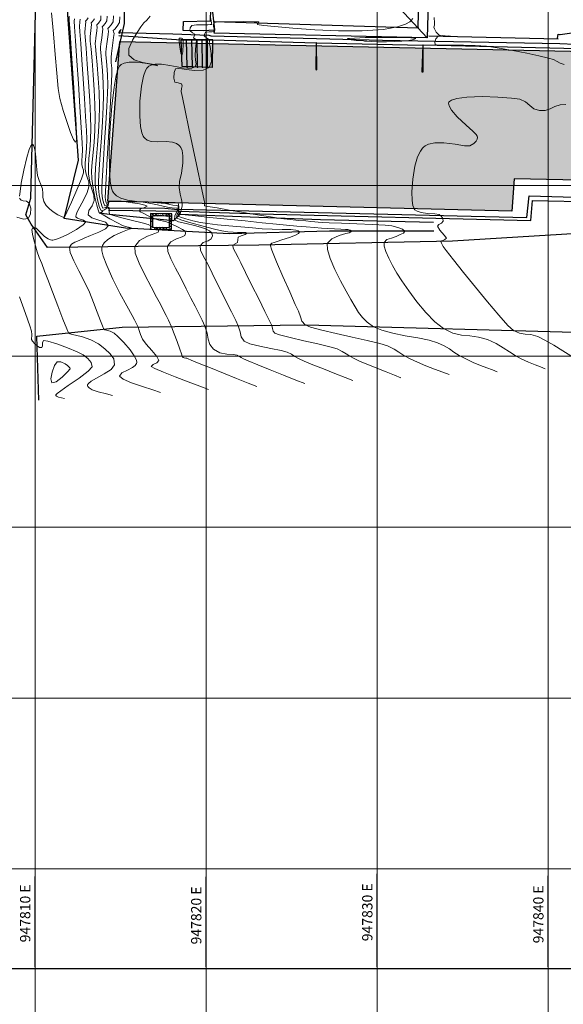
# Model space of a CAD drawing. Units: millimetres. Extents: x 932840 to 962237, y 575938 to 605335.
# Drawn here: x 947809 to 947841, y 590552 to 590610 of the extents above; entities that cross this region are included whole.
import ezdxf

# ---------------------------------------------------------------- set-up
doc = ezdxf.new("R2010")
doc.units = ezdxf.units.MM
doc.header["$LTSCALE"] = 15
doc.layers.add('JGSZ.ATELIER-ACHURADO EDIFICIOS EXITENTES', color=7, linetype='Continuous', true_color=0xa1a1a1)
doc.layers.add('JGSZ.ATELIER-PAPER1', color=30, linetype='Continuous', plot=False)
doc.layers.add('JGSZ.ATELIER-PISOS', color=251, linetype='Continuous')
doc.styles.get("Standard").update_dxf_attribs({"font": 'arial.ttf'})

# ---------------------------------------------------------------- blocks, each defined once
blk = doc.blocks.new('A$C25C231AA')
at = {"layer": 'JGSZ.ATELIER-ACHURADO EDIFICIOS EXITENTES'}
h = blk.add_hatch(color=256, dxfattribs=at)
h.dxf.hatch_style = 1
h.paths.add_polyline_path([(947814.246, 590599.081), (947814.948, 590608.422), (947869.468, 590607.255), (947869.262, 590599.733), (947838.011, 590600.38), (947837.881, 590598.496)])
at = {"layer": 'JGSZ.ATELIER-PISOS'}
h = blk.add_hatch(dxfattribs=at)
h.set_pattern_fill('ACAD_ISO06W100', color=256, scale=0.023479, angle=-39.68799)
h.set_pattern_definition([(320.312007416, (-1737715.36094, 956183.78059), (0.0749688139237, 0.090338887944), [0.563492968403, -0.07043662105, 0.011739436842, -0.07043662105, 0.011739436842, -0.152612678943]), (320.312007416, (-1737715.36094, 956183.78059), (0.0749688139237, 0.090338887944), [-0.798281705238, 0.011739436842, -0.07043662105])])
h.paths.add_polyline_path([(947816.74, 590597.434), (947817.976, 590597.414), (947817.987, 590598.337), (947817.412, 590598.335), (947816.754, 590598.352)])
h.paths.add_polyline_path([(947816.865, 590597.555), (947817.855, 590597.539), (947817.863, 590598.187), (947817.407, 590598.212), (947816.875, 590598.226)], flags=16)
at = {"elevation": 2409.452}
blk.add_lwpolyline([(947814.246, 590599.081), (947814.948, 590608.422), (947869.468, 590607.255), (947869.262, 590599.733), (947838.011, 590600.38), (947837.881, 590598.496)], close=True, dxfattribs=at)
at = {"layer": 'JGSZ.ATELIER-PISOS'}
for p, q in [((947832.392, 590609.213, 2408.298), (947833.853, 590664.184, 2408.313)), ((947820.506, 590609.103, 2408.296), (947820.295, 590611.06, 2409.247)), ((947830.783, 590610.959, 2409.109), (947832.928, 590608.631, 2408.027)), ((947820.453, 590609.592, 2408.534), (947832.392, 590609.213, 2408.298)), ((947818.605, 590606.956, 2409.452), (947818.547, 590608.517, 2409.573)), ((947820.392, 590608.506, 2408.374), (947818.547, 590608.517, 2409.573)), ((947818.9, 590606.945, 2409.274), (947818.855, 590608.515, 2409.373)), ((947819.196, 590606.934, 2409.096), (947819.162, 590608.513, 2409.173)), ((947819.492, 590606.922, 2408.918), (947819.47, 590608.512, 2408.974)), ((947819.787, 590606.911, 2408.74), (947819.777, 590608.51, 2408.774)), ((947820.083, 590606.9, 2408.562), (947820.084, 590608.508, 2408.574)), ((947820.378, 590606.889, 2408.384), (947820.392, 590608.506, 2408.374)), ((947826.433, 590608.337, 2408.358), (947826.417, 590606.771, 2408.399)), ((947826.454, 590608.338, 2408.194), (947826.433, 590608.337, 2408.358)), ((947826.481, 590606.763, 2408.222), (947826.454, 590608.338, 2408.194)), ((947832.664, 590608.21, 2408.188), (947832.62, 590606.638, 2408.209)), ((947832.685, 590608.23, 2408.023), (947832.664, 590608.21, 2408.188)), ((947832.694, 590606.644, 2408.054), (947832.685, 590608.23, 2408.023)), ((947820.378, 590606.889, 2408.384), (947818.605, 590606.956, 2409.452)), ((947826.417, 590606.771, 2408.399), (947826.481, 590606.763, 2408.222)), ((947826.417, 590606.771, 2408.399), (947826.481, 590606.763, 2408.222)), ((947832.62, 590606.638, 2408.209), (947832.694, 590606.644, 2408.054)), ((947810, 590554.284), (947810, 590559.555)), ((947820, 590554.284), (947820, 590559.533)), ((947830, 590554.284), (947830, 590559.718)), ((947840, 590554.284), (947840, 590559.598))]:
    blk.add_line(p, q, dxfattribs=at)
at = {"layer": 'JGSZ.ATELIER-PISOS', "lineweight": 5}
for p, q in [((947693.483, 590600), (948094.408, 590600)), ((947693.483, 590600), (948094.408, 590600)), ((947693.483, 590590), (948094.408, 590590)), ((947693.483, 590590), (948094.408, 590590)), ((947693.483, 590590), (948094.408, 590590)), ((947693.483, 590580), (948094.408, 590580)), ((947693.483, 590580), (948094.408, 590580)), ((947693.483, 590580), (948094.408, 590580)), ((947693.483, 590570), (948094.408, 590570)), ((947693.483, 590560), (948094.408, 590560))]:
    blk.add_line(p, q, dxfattribs=at)
for points in [[(947810, 590396.363), (947810, 590877.219)], [(947810, 590396.363), (947810, 590877.219)], [(947820, 590396.363), (947820, 590877.219)], [(947820, 590396.363), (947820, 590877.219)], [(947830, 590396.363), (947830, 590877.219)], [(947840, 590396.363), (947840, 590877.219)]]:
    blk.add_lwpolyline(points, dxfattribs=at)
at = {"layer": 'JGSZ.ATELIER-PISOS'}
blk.add_lwpolyline([(947760.844, 590719.166), (947979.98, 590719.166), (947979.98, 590554.166), (947760.844, 590554.166)], close=True, dxfattribs=at)
at = {"layer": 'JGSZ.ATELIER-PISOS', "linetype": 'Continuous', "lineweight": 9}
for points, elevation in [([(947811.985, 590609.908), (947812.003, 590609.649), (947812.049, 590608.964), (947812.114, 590607.989), (947812.19, 590606.859), (947812.265, 590605.71), (947812.332, 590604.675), (947812.379, 590603.891), (947812.399, 590603.492), (947812.422, 590603.056), (947812.433, 590602.691), (947812.366, 590602.527), (947812.25, 590602.674), (947812.076, 590603.084), (947811.868, 590603.678), (947811.652, 590604.372), (947811.453, 590605.088), (947811.358, 590605.666), (947811.269, 590606.557), (947811.177, 590607.661), (947811.075, 590608.874), (947810.954, 590610.096)], 2414), ([(947812.301, 590609.745), (947812.293, 590609.606), (947812.314, 590609.277), (947812.368, 590608.451), (947812.446, 590607.289), (947812.534, 590605.952), (947812.623, 590604.6), (947812.701, 590603.395), (947812.756, 590602.497), (947812.777, 590602.068), (947812.762, 590601.729), (947812.735, 590601.452), (947812.73, 590601.217), (947812.771, 590601.039), (947812.824, 590600.898), (947812.84, 590600.725), (947812.718, 590600.381), (947812.445, 590599.742), (947812.123, 590599.022), (947811.854, 590598.433), (947811.74, 590598.186), (947811.705, 590598.114), (947811.591, 590598.156), (947811.337, 590598.275), (947811.06, 590598.449), (947810.836, 590598.633), (947810.658, 590598.824), (947810.516, 590599.065), (947810.452, 590599.308), (947810.453, 590599.524), (947810.425, 590599.788), (947810.339, 590600.053), (947810.24, 590600.287), (947810.14, 590600.586), (947810.097, 590600.913), (947810.065, 590601.379), (947810.025, 590601.864), (947809.972, 590602.183), (947809.913, 590602.341), (947809.863, 590602.394), (947809.833, 590602.402), (947809.807, 590602.393), (947809.749, 590602.32), (947809.651, 590602.093), (947809.511, 590601.625), (947809.339, 590600.89), (947809.196, 590600.138), (947809.121, 590599.632), (947809.097, 590599.362)], 2413.5), ([(947809.099, 590599.254), (947809.106, 590599.225), (947809.128, 590599.19), (947809.189, 590599.141), (947809.31, 590599.101), (947809.49, 590599.067), (947809.664, 590598.95), (947809.743, 590598.668), (947809.731, 590598.319), (947809.592, 590598.054), (947809.326, 590598.029), (947808.929, 590598.132)], 2413.5), ([(947809.083, 590593.486), (947809.434, 590592.512), (947809.693, 590591.789), (947809.8, 590591.474), (947809.817, 590591.276), (947809.813, 590591.152), (947809.794, 590591.07), (947809.782, 590590.991), (947809.851, 590590.893), (947809.988, 590590.731), (947810.114, 590590.61), (947810.263, 590590.519), (947810.393, 590590.506), (947810.426, 590590.617), (947810.435, 590590.796), (947810.496, 590590.923), (947810.75, 590590.881), (947811.271, 590590.719), (947811.895, 590590.495), (947812.461, 590590.266), (947812.807, 590590.088), (947813.089, 590589.868), (947813.287, 590589.641), (947813.343, 590589.386), (947813.106, 590589.119), (947812.573, 590588.717), (947811.944, 590588.282), (947811.509, 590587.98), (947811.29, 590587.815), (947811.219, 590587.746), (947811.211, 590587.726), (947811.219, 590587.703), (947811.259, 590587.663), (947811.364, 590587.615), (947811.539, 590587.568), (947811.716, 590587.521)], 2413.5), ([(947812.635, 590609.726), (947812.614, 590609.574), (947812.601, 590609.304), (947812.619, 590608.999), (947812.666, 590608.304), (947812.733, 590607.339), (947812.81, 590606.226), (947812.887, 590605.086), (947812.955, 590604.038), (947813.003, 590603.203), (947813.023, 590602.703), (947813.004, 590602.162), (947812.961, 590601.7), (947812.925, 590601.299), (947812.925, 590600.941), (947812.983, 590600.651), (947813.068, 590600.425), (947813.139, 590600.203), (947813.152, 590599.923), (947813.05, 590599.591), (947812.846, 590599.173), (947812.616, 590598.746), (947812.467, 590598.448), (947812.4, 590598.276), (947812.387, 590598.195), (947812.392, 590598.167), (947812.411, 590598.13), (947812.479, 590598.071), (947812.627, 590598.013), (947812.839, 590597.959), (947812.974, 590597.863), (947812.815, 590597.695), (947812.416, 590597.419), (947811.897, 590597.12), (947811.475, 590596.922), (947811.196, 590596.828), (947811.041, 590596.8), (947810.976, 590596.799), (947810.901, 590596.81), (947810.757, 590596.862), (947810.554, 590596.999), (947810.312, 590597.235), (947810.063, 590597.496), (947809.883, 590597.562), (947809.81, 590597.408), (947809.844, 590597.145), (947809.935, 590596.815), (947810.034, 590596.456), (947810.13, 590596.115), (947810.248, 590595.783), (947810.389, 590595.419), (947810.557, 590594.981), (947810.741, 590594.49), (947811.018, 590593.764), (947811.331, 590592.946), (947811.629, 590592.178), (947811.855, 590591.604), (947811.957, 590591.367), (947812.054, 590591.317), (947812.165, 590591.283), (947812.359, 590591.24), (947812.765, 590591.139), (947813.257, 590590.971), (947813.711, 590590.724), (947814.087, 590590.439), (947814.397, 590590.151), (947814.596, 590589.846), (947814.641, 590589.508), (947814.45, 590589.23), (947814.049, 590588.97), (947813.586, 590588.727), (947813.272, 590588.543), (947813.119, 590588.412), (947813.074, 590588.327), (947813.072, 590588.285), (947813.087, 590588.235), (947813.158, 590588.145), (947813.347, 590588.031), (947813.696, 590587.911), (947814.17, 590587.795), (947814.527, 590587.697)], 2413), ([(947813.101, 590609.796), (947813.022, 590609.684), (947812.958, 590609.615), (947812.974, 590609.547), (947812.957, 590609.405), (947812.926, 590609.145), (947812.909, 590609.002), (947812.907, 590608.931), (947812.927, 590608.681), (947812.978, 590608.026), (947813.047, 590607.1), (947813.124, 590606.035), (947813.194, 590604.964), (947813.246, 590604.021), (947813.268, 590603.338), (947813.249, 590602.671), (947813.202, 590602.084), (947813.15, 590601.564), (947813.115, 590601.095), (947813.121, 590600.665), (947813.203, 590600.185), (947813.327, 590599.777), (947813.434, 590599.427), (947813.464, 590599.12), (947813.331, 590598.793), (947813.142, 590598.536), (947813.1, 590598.279), (947813.327, 590598.104), (947813.73, 590597.971), (947814.114, 590597.837), (947814.286, 590597.659), (947814.119, 590597.451), (947813.721, 590597.255), (947813.25, 590597.073), (947812.864, 590596.902), (947812.58, 590596.773), (947812.327, 590596.68), (947812.127, 590596.567), (947812.005, 590596.383), (947812.05, 590596.077), (947812.259, 590595.59), (947812.563, 590594.993), (947812.891, 590594.354), (947813.174, 590593.745), (947813.413, 590593.155), (947813.639, 590592.574), (947813.829, 590592.071), (947813.941, 590591.773), (947813.993, 590591.633), (947814.01, 590591.588), (947814.013, 590591.581), (947814.022, 590591.577), (947814.058, 590591.563), (947814.084, 590591.553), (947814.182, 590591.533), (947814.394, 590591.473), (947814.616, 590591.361), (947814.833, 590591.164), (947815.181, 590590.804), (947815.552, 590590.37), (947815.794, 590590.028), (947815.909, 590589.804), (947815.94, 590589.681), (947815.94, 590589.629), (947815.925, 590589.571), (947815.86, 590589.468), (947815.692, 590589.337), (947815.403, 590589.193), (947815.067, 590589.03), (947814.933, 590588.845), (947815.147, 590588.657), (947815.643, 590588.444), (947816.272, 590588.227), (947816.886, 590588.029), (947817.337, 590587.872)], 2412.5), ([(947813.468, 590609.741), (947813.361, 590609.586), (947813.281, 590609.504), (947813.302, 590609.415), (947813.281, 590609.228), (947813.24, 590608.889), (947813.217, 590608.701), (947813.214, 590608.606), (947813.23, 590608.43), (947813.272, 590607.961), (947813.33, 590607.278), (947813.393, 590606.46), (947813.451, 590605.585), (947813.494, 590604.729), (947813.513, 590603.972), (947813.496, 590603.217), (947813.449, 590602.536), (947813.39, 590601.92), (947813.336, 590601.363), (947813.305, 590600.855), (947813.316, 590600.389), (947813.387, 590599.839), (947813.493, 590599.304), (947813.608, 590598.845), (947813.689, 590598.572), (947813.734, 590598.443), (947813.753, 590598.4), (947813.759, 590598.393), (947813.774, 590598.391), (947813.819, 590598.407), (947813.899, 590598.452), (947813.961, 590598.489), (947813.897, 590598.427), (947813.842, 590598.402), (947813.794, 590598.376), (947813.973, 590598.27), (947814.379, 590598.04), (947814.82, 590597.798), (947815.103, 590597.656), (947815.293, 590597.596), (947815.457, 590597.561), (947815.539, 590597.544), (947815.607, 590597.515), (947815.658, 590597.484), (947815.496, 590597.43), (947815.103, 590597.288), (947814.616, 590597.064), (947814.252, 590596.832), (947814.04, 590596.63), (947813.945, 590596.482), (947813.915, 590596.404), (947813.903, 590596.342), (947813.909, 590596.178), (947813.985, 590595.853), (947814.187, 590595.303), (947814.548, 590594.506), (947814.964, 590593.685), (947815.361, 590592.945), (947815.667, 590592.391), (947815.811, 590592.129), (947815.886, 590591.978), (947815.949, 590591.859), (947816.02, 590591.706), (947816.09, 590591.502), (947816.163, 590591.268), (947816.284, 590590.998), (947816.504, 590590.705), (947816.83, 590590.331), (947817.121, 590589.979), (947817.238, 590589.75), (947817.109, 590589.61), (947816.897, 590589.51), (947816.794, 590589.405), (947816.997, 590589.282), (947817.506, 590589.065), (947818.198, 590588.793), (947818.951, 590588.506), (947819.642, 590588.244), (947820.148, 590588.047)], 2412), ([(947813.851, 590609.918), (947813.836, 590609.687), (947813.702, 590609.49), (947813.604, 590609.393), (947813.616, 590609.339), (947813.63, 590609.283), (947813.604, 590609.05), (947813.553, 590608.632), (947813.525, 590608.399), (947813.523, 590608.34), (947813.522, 590608.282), (947813.539, 590608.117), (947813.581, 590607.684), (947813.637, 590607.05), (947813.694, 590606.281), (947813.738, 590605.445), (947813.759, 590604.607), (947813.744, 590603.882), (947813.703, 590603.127), (947813.646, 590602.377), (947813.586, 590601.666), (947813.536, 590601.029), (947813.507, 590600.5), (947813.511, 590600.113), (947813.575, 590599.573), (947813.666, 590599.076), (947813.768, 590598.701), (947813.863, 590598.53), (947814.02, 590598.557), (947814.192, 590598.664), (947814.276, 590598.728), (947814.326, 590598.691), (947814.338, 590598.632), (947814.349, 590598.556), (947814.337, 590598.442), (947814.353, 590598.308), (947814.576, 590598.236), (947815.082, 590598.105), (947815.703, 590597.949), (947816.268, 590597.804), (947816.607, 590597.705), (947816.888, 590597.582), (947817.116, 590597.462), (947817.216, 590597.398), (947817.218, 590597.329), (947817.202, 590597.259), (947817.005, 590597.193), (947816.569, 590597.027), (947816.106, 590596.769), (947815.825, 590596.426), (947815.861, 590596.039), (947816.081, 590595.452), (947816.411, 590594.763), (947816.778, 590594.067), (947817.108, 590593.461), (947817.326, 590593.042), (947817.507, 590592.673), (947817.657, 590592.389), (947817.803, 590592.104), (947817.974, 590591.731), (947818.137, 590591.322), (947818.304, 590590.859), (947818.456, 590590.423), (947818.555, 590590.146), (947818.608, 590590.007), (947818.632, 590589.956), (947818.64, 590589.945), (947818.66, 590589.932), (947818.715, 590589.911), (947818.809, 590589.893), (947818.882, 590589.884), (947818.949, 590589.846), (947819.127, 590589.774), (947819.591, 590589.586), (947820.25, 590589.319), (947821.009, 590589.012), (947821.775, 590588.701), (947822.456, 590588.426), (947822.958, 590588.222)], 2411.5), ([(947814.221, 590609.895), (947814.203, 590609.632), (947814.105, 590609.467), (947813.987, 590609.343), (947813.928, 590609.282), (947813.941, 590609.218), (947813.958, 590609.151), (947813.94, 590608.98), (947813.897, 590608.625), (947813.853, 590608.269), (947813.833, 590608.097), (947813.83, 590608.027), (947813.829, 590607.958), (947813.847, 590607.782), (947813.889, 590607.338), (947813.94, 590606.712), (947813.984, 590605.985), (947814.004, 590605.242), (947813.987, 590604.59), (947813.94, 590603.735), (947813.876, 590602.774), (947813.807, 590601.805), (947813.747, 590600.927), (947813.709, 590600.238), (947813.706, 590599.837), (947813.753, 590599.438), (947813.821, 590599.07), (947813.896, 590598.793), (947813.966, 590598.667), (947814.134, 590598.704), (947814.272, 590598.813), (947814.297, 590598.937), (947814.326, 590599.048), (947814.44, 590599.068), (947814.679, 590599.071), (947814.992, 590599.058), (947815.328, 590599.03), (947815.704, 590598.981), (947816.101, 590598.916), (947816.418, 590598.847), (947816.55, 590598.785), (947816.361, 590598.682), (947816.157, 590598.622), (947816.122, 590598.565), (947816.098, 590598.513), (947816.147, 590598.458), (947816.31, 590598.37), (947816.66, 590598.191), (947817.009, 590598.036), (947817.245, 590597.969), (947817.44, 590597.934), (947817.675, 590597.866), (947817.962, 590597.743), (947818.319, 590597.572), (947818.628, 590597.409), (947818.774, 590597.312), (947818.79, 590597.188), (947818.75, 590597.062), (947818.591, 590596.992), (947818.271, 590596.872), (947817.938, 590596.694), (947817.735, 590596.448), (947817.76, 590596.139), (947817.939, 590595.692), (947818.217, 590595.15), (947818.536, 590594.557), (947818.84, 590593.955), (947819.107, 590593.404), (947819.35, 590592.924), (947819.569, 590592.499), (947819.762, 590592.115), (947819.928, 590591.756), (947820.054, 590591.352), (947820.117, 590591.005), (947820.211, 590590.697), (947820.429, 590590.412), (947820.796, 590590.211), (947821.209, 590590.126), (947821.577, 590590.098), (947821.811, 590590.066), (947821.951, 590589.995), (947822.057, 590589.924), (947822.194, 590589.845), (947822.465, 590589.73), (947823.023, 590589.503), (947823.75, 590589.21), (947824.529, 590588.897), (947825.241, 590588.611), (947825.769, 590588.398)], 2411), ([(947814.592, 590609.918), (947814.571, 590609.577), (947814.457, 590609.387), (947814.321, 590609.244), (947814.251, 590609.171), (947814.266, 590609.096), (947814.287, 590609.019), (947814.265, 590608.819), (947814.215, 590608.408), (947814.165, 590607.996), (947814.141, 590607.795), (947814.137, 590607.714), (947814.136, 590607.634), (947814.154, 590607.455), (947814.192, 590607.035), (947814.23, 590606.476), (947814.249, 590605.877), (947814.234, 590605.395), (947814.193, 590604.609), (947814.134, 590603.625), (947814.066, 590602.554), (947814, 590601.503), (947813.945, 590600.581), (947813.909, 590599.898), (947813.901, 590599.561), (947813.949, 590599.217), (947814.016, 590598.932), (947814.07, 590598.804), (947814.175, 590598.836), (947814.267, 590598.899), (947814.284, 590598.977), (947814.302, 590599.051), (947814.458, 590599.059), (947814.836, 590599.064), (947815.337, 590599.061), (947815.863, 590599.045), (947816.317, 590599.013), (947816.771, 590598.945), (947817.167, 590598.86), (947817.495, 590598.78), (947817.743, 590598.727), (947818.023, 590598.691), (947818.259, 590598.667), (947818.361, 590598.657), (947818.365, 590598.586), (947818.291, 590598.467), (947818.173, 590598.22), (947818.159, 590597.992), (947818.388, 590597.87), (947818.829, 590597.759), (947819.311, 590597.657), (947819.664, 590597.563), (947819.96, 590597.448), (947820.199, 590597.338), (947820.332, 590597.226), (947820.367, 590597.047), (947820.297, 590596.864), (947820.11, 590596.761), (947819.83, 590596.652), (947819.645, 590596.47), (947819.677, 590596.217), (947819.847, 590595.842), (947820.094, 590595.382), (947820.355, 590594.869), (947820.571, 590594.423), (947820.86, 590593.843), (947821.179, 590593.208), (947821.484, 590592.6), (947821.733, 590592.097), (947821.882, 590591.782), (947821.982, 590591.429), (947822.044, 590591.138), (947822.219, 590590.879), (947822.557, 590590.729), (947823.133, 590590.586), (947823.791, 590590.455), (947824.378, 590590.34), (947824.739, 590590.247), (947824.996, 590590.119), (947825.188, 590589.989), (947825.44, 590589.844), (947825.735, 590589.715), (947826.242, 590589.508), (947826.869, 590589.256), (947827.527, 590588.993), (947828.127, 590588.754), (947828.579, 590588.573)], 2410.5), ([(947816.722, 590609.897), (947816.534, 590609.67), (947816.365, 590609.504), (947816.189, 590609.271), (947815.973, 590608.944), (947815.695, 590608.49), (947815.489, 590608.012), (947815.487, 590607.609), (947815.79, 590607.342), (947816.274, 590607.184), (947816.735, 590607.104), (947816.968, 590607.072), (947817.104, 590607.031), (947817.185, 590606.987), (947817.002, 590607.025), (947816.552, 590607.125), (947815.972, 590607.21), (947815.507, 590607.214), (947815.203, 590607.155), (947815.038, 590607.076), (947814.971, 590607.023), (947814.932, 590606.976), (947814.857, 590606.821), (947814.749, 590606.453), (947814.619, 590605.752), (947814.485, 590604.636), (947814.389, 590603.377), (947814.34, 590602.11), (947814.347, 590600.969), (947814.398, 590600.235), (947814.466, 590599.836), (947814.527, 590599.657), (947814.561, 590599.597), (947814.623, 590599.521), (947814.766, 590599.391), (947815.021, 590599.246), (947815.413, 590599.126), (947815.943, 590599.059), (947816.456, 590599.036), (947816.887, 590599.006), (947817.366, 590598.968), (947817.819, 590598.963), (947818.158, 590598.973), (947818.294, 590598.98), (947818.359, 590598.967), (947818.385, 590598.871), (947818.398, 590598.737), (947818.41, 590598.605), (947818.411, 590598.511), (947818.424, 590598.45), (947818.435, 590598.381), (947818.394, 590598.294), (947818.365, 590598.2), (947818.494, 590598.144), (947818.806, 590598.044), (947819.226, 590597.927), (947819.68, 590597.825), (947820.085, 590597.764), (947820.659, 590597.7), (947821.333, 590597.633), (947822.039, 590597.569), (947822.706, 590597.511), (947823.267, 590597.461), (947823.863, 590597.428), (947824.444, 590597.42), (947824.945, 590597.411), (947825.246, 590597.384), (947825.39, 590597.344), (947825.441, 590597.304), (947825.45, 590597.28), (947825.447, 590597.247), (947825.393, 590597.18), (947825.219, 590597.08), (947824.881, 590596.951), (947824.434, 590596.813), (947824.151, 590596.721), (947823.979, 590596.663), (947823.839, 590596.616), (947823.753, 590596.522), (947823.846, 590596.212), (947824.12, 590595.534), (947824.493, 590594.661), (947824.885, 590593.77), (947825.212, 590593.035), (947825.394, 590592.631), (947825.508, 590592.314), (947825.6, 590592.06), (947825.79, 590591.832), (947826.111, 590591.706), (947826.756, 590591.535), (947827.602, 590591.336), (947828.53, 590591.127), (947829.419, 590590.924), (947830.148, 590590.746), (947830.597, 590590.61), (947830.984, 590590.425), (947831.269, 590590.243), (947831.552, 590590.053), (947831.93, 590589.843), (947832.353, 590589.652), (947832.849, 590589.449), (947833.36, 590589.249), (947833.83, 590589.069), (947834.2, 590588.924)], 2409.5), ([(947820.245, 590609.934), (947820.292, 590609.626), (947820.322, 590609.49), (947820.334, 590609.414), (947820.244, 590609.406), (947820.104, 590609.398), (947819.851, 590609.402), (947819.437, 590609.399), (947819.168, 590609.36), (947819.065, 590609.224), (947819.054, 590609.059), (947819.205, 590608.928), (947819.343, 590608.839), (947819.301, 590608.736), (947819.259, 590608.636), (947819.34, 590608.575), (947819.429, 590608.512), (947819.422, 590608.323), (947819.384, 590607.964), (947819.354, 590607.606), (947819.383, 590607.332), (947819.419, 590607.107), (947819.355, 590606.928), (947819.167, 590606.848), (947818.909, 590606.865), (947818.594, 590606.886), (947818.301, 590606.929), (947817.877, 590607.021), (947817.4, 590607.095), (947817.03, 590607.095), (947816.786, 590607.039), (947816.648, 590606.967), (947816.588, 590606.919), (947816.542, 590606.867), (947816.455, 590606.714), (947816.341, 590606.382), (947816.222, 590605.795), (947816.133, 590604.931), (947816.12, 590604.053), (947816.171, 590603.435), (947816.248, 590603.069), (947816.32, 590602.888), (947816.362, 590602.82), (947816.418, 590602.754), (947816.551, 590602.654), (947816.791, 590602.572), (947817.163, 590602.545), (947817.657, 590602.56), (947818.032, 590602.534), (947818.275, 590602.451), (947818.411, 590602.351), (947818.47, 590602.285), (947818.52, 590602.209), (947818.594, 590602.037), (947818.647, 590601.737), (947818.638, 590601.291), (947818.551, 590600.72), (947818.451, 590600.217), (947818.416, 590599.867), (947818.481, 590599.485), (947818.563, 590599.172), (947818.605, 590598.963), (947818.591, 590598.798), (947818.555, 590598.635), (947818.511, 590598.42), (947818.49, 590598.31), (947818.56, 590598.298), (947818.781, 590598.275), (947819.371, 590598.215), (947820.221, 590598.127), (947821.228, 590598.024), (947822.284, 590597.916), (947823.283, 590597.814), (947824.121, 590597.731), (947824.691, 590597.676), (947825.3, 590597.621), (947825.846, 590597.573), (947826.328, 590597.534), (947826.745, 590597.501), (947827.097, 590597.476), (947827.497, 590597.454), (947827.867, 590597.439), (947828.151, 590597.427), (947828.294, 590597.415), (947828.43, 590597.371), (947828.514, 590597.324), (947828.454, 590597.278), (947828.366, 590597.232), (947828.172, 590597.185), (947827.77, 590597.067), (947827.343, 590596.871), (947827.079, 590596.589), (947827.092, 590596.248), (947827.259, 590595.719), (947827.53, 590595.081), (947827.853, 590594.415), (947828.18, 590593.801), (947828.458, 590593.319), (947828.707, 590592.9), (947828.917, 590592.557), (947829.136, 590592.265), (947829.411, 590591.998), (947829.789, 590591.728), (947830.269, 590591.519), (947830.915, 590591.348), (947831.644, 590591.203), (947832.377, 590591.07), (947833.031, 590590.937), (947833.526, 590590.792), (947833.922, 590590.608), (947834.223, 590590.428), (947834.491, 590590.246), (947834.787, 590590.053), (947835.175, 590589.842), (947835.618, 590589.639), (947836.032, 590589.468), (947836.407, 590589.325), (947836.736, 590589.204), (947837.011, 590589.099)], 2409), ([(947832.089, 590609.755), (947831.99, 590609.649), (947831.9, 590609.571), (947831.664, 590609.433), (947831.189, 590609.27), (947830.367, 590609.124), (947829.121, 590609.04), (947827.743, 590609.039), (947826.351, 590609.098), (947825.062, 590609.19), (947823.994, 590609.289), (947823.378, 590609.356), (947823.095, 590609.391), (947823.006, 590609.404), (947822.994, 590609.407), (947822.994, 590609.415), (947823.01, 590609.447), (947823.054, 590609.509), (947823.085, 590609.569), (947822.814, 590609.578), (947822.175, 590609.58), (947821.409, 590609.572), (947820.867, 590609.559), (947820.583, 590609.543), (947820.48, 590609.53), (947820.461, 590609.523), (947820.445, 590609.499), (947820.43, 590609.432), (947820.436, 590609.314), (947820.453, 590609.215), (947820.463, 590609.149), (947820.471, 590609.092), (947820.455, 590609.017), (947820.405, 590608.998), (947820.346, 590608.98), (947820.17, 590608.98), (947819.969, 590608.955), (947819.9, 590608.854), (947819.88, 590608.74), (947820.038, 590608.616), (947820.198, 590608.507), (947820.197, 590608.419), (947820.183, 590608.325), (947820.227, 590608.13), (947820.302, 590607.719), (947820.318, 590607.254), (947820.185, 590606.896), (947819.825, 590606.742), (947819.328, 590606.729), (947818.859, 590606.777), (947818.583, 590606.809), (947818.364, 590606.842), (947818.205, 590606.815), (947818.136, 590606.604), (947818.117, 590606.276), (947818.162, 590606.044), (947818.36, 590605.993), (947818.559, 590605.943), (947818.591, 590605.819), (947818.563, 590605.669), (947818.549, 590605.488), (947818.613, 590605.149), (947818.771, 590604.379), (947818.99, 590603.326), (947819.24, 590602.136), (947819.49, 590600.955), (947819.707, 590599.93), (947819.86, 590599.206), (947819.918, 590598.931), (947819.908, 590598.869), (947819.896, 590598.808), (947820.109, 590598.77), (947820.645, 590598.677), (947821.348, 590598.556), (947822.065, 590598.433), (947822.643, 590598.337), (947823.126, 590598.256), (947823.502, 590598.193), (947823.878, 590598.135), (947824.363, 590598.069), (947824.917, 590598.003), (947825.412, 590597.953), (947825.82, 590597.917), (947826.115, 590597.891), (947826.36, 590597.868), (947826.556, 590597.852), (947826.802, 590597.834), (947827.185, 590597.817), (947827.914, 590597.788), (947828.817, 590597.752), (947829.724, 590597.71), (947830.463, 590597.668), (947830.862, 590597.627), (947831.207, 590597.539), (947831.487, 590597.435), (947831.609, 590597.317), (947831.534, 590597.209), (947831.341, 590597.116), (947831.107, 590597.006), (947830.842, 590596.911), (947830.574, 590596.823), (947830.404, 590596.655), (947830.406, 590596.447), (947830.503, 590596.132), (947830.675, 590595.743), (947830.9, 590595.311), (947831.157, 590594.87), (947831.446, 590594.418), (947831.848, 590593.837), (947832.327, 590593.195), (947832.848, 590592.565), (947833.376, 590592.016), (947833.877, 590591.619), (947834.422, 590591.359), (947834.929, 590591.242), (947835.421, 590591.19), (947835.922, 590591.126), (947836.454, 590590.973), (947836.956, 590590.74), (947837.373, 590590.498), (947837.735, 590590.259), (947838.074, 590590.036), (947838.421, 590589.841), (947838.85, 590589.647), (947839.23, 590589.495), (947839.556, 590589.375), (947839.821, 590589.274)], 2408.5), ([(947833.323, 590609.824), (947833.347, 590609.518), (947833.354, 590609.377), (947833.329, 590609.316), (947833.308, 590609.256), (947833.347, 590609.153), (947833.456, 590608.962), (947833.622, 590608.796), (947833.88, 590608.737), (947834.155, 590608.74), (947834.282, 590608.725), (947834.127, 590608.727), (947833.813, 590608.76), (947833.558, 590608.722), (947833.429, 590608.573), (947833.363, 590608.388), (947833.387, 590608.236), (947833.544, 590608.201), (947833.907, 590608.196), (947834.425, 590608.203), (947835.047, 590608.208), (947835.722, 590608.192), (947836.4, 590608.14), (947837.129, 590608.036), (947837.937, 590607.891), (947838.74, 590607.728), (947839.457, 590607.57), (947840.006, 590607.44), (947840.303, 590607.36), (947840.53, 590607.253), (947840.704, 590607.145), (947840.931, 590607.076)], 2408), ([(947841.029, 590604.735), (947840.701, 590604.712), (947840.391, 590604.612), (947840.115, 590604.484), (947839.828, 590604.384), (947839.486, 590604.371), (947839.167, 590604.483), (947838.923, 590604.678), (947838.672, 590604.886), (947838.331, 590605.039), (947837.848, 590605.108), (947837.062, 590605.165), (947836.139, 590605.19), (947835.243, 590605.162), (947834.657, 590605.088), (947834.349, 590604.994), (947834.227, 590604.912), (947834.194, 590604.864), (947834.178, 590604.8), (947834.199, 590604.653), (947834.344, 590604.395), (947834.685, 590604.007), (947835.211, 590603.517), (947835.591, 590603.174), (947835.788, 590602.975), (947835.854, 590602.881), (947835.863, 590602.848), (947835.86, 590602.8), (947835.841, 590602.711), (947835.779, 590602.59), (947835.646, 590602.45), (947835.418, 590602.308), (947835.106, 590602.312), (947834.556, 590602.407), (947833.892, 590602.493), (947833.361, 590602.489), (947833.005, 590602.41), (947832.802, 590602.31), (947832.714, 590602.243), (947832.647, 590602.175), (947832.524, 590602.005), (947832.365, 590601.673), (947832.203, 590601.127), (947832.075, 590600.362), (947832.029, 590599.614), (947832.047, 590599.107), (947832.091, 590598.817), (947832.135, 590598.682), (947832.161, 590598.635), (947832.207, 590598.578), (947832.33, 590598.489), (947832.569, 590598.404), (947832.938, 590598.356), (947833.37, 590598.34), (947833.624, 590598.299), (947833.759, 590598.184), (947833.846, 590598.055), (947833.865, 590597.91), (947833.769, 590597.795), (947833.612, 590597.714), (947833.523, 590597.603), (947833.659, 590597.371), (947833.924, 590597.084), (947834.062, 590596.913), (947833.959, 590596.829), (947833.847, 590596.78), (947833.783, 590596.752), (947833.729, 590596.721), (947833.763, 590596.609), (947833.856, 590596.421), (947834.032, 590596.189), (947834.455, 590595.649), (947835.05, 590594.901), (947835.742, 590594.043), (947836.455, 590593.176), (947837.113, 590592.398), (947837.642, 590591.81), (947837.966, 590591.51), (947838.324, 590591.35), (947838.647, 590591.299), (947838.984, 590591.265), (947839.383, 590591.154), (947839.809, 590590.945), (947840.325, 590590.646), (947840.855, 590590.321), (947841.326, 590590.032)], 2408)]:
    blk.add_lwpolyline(points, dxfattribs=dict(at, elevation=elevation))
at = {"layer": 'JGSZ.ATELIER-PISOS', "linetype": 'Continuous', "lineweight": 15, "elevation": 2410}
blk.add_lwpolyline([(947814.96, 590609.865), (947814.938, 590609.522), (947814.809, 590609.307), (947814.654, 590609.145), (947814.574, 590609.06), (947814.59, 590608.975), (947814.615, 590608.887), (947814.59, 590608.658), (947814.534, 590608.191), (947814.476, 590607.724), (947814.449, 590607.493), (947814.444, 590607.401), (947814.443, 590607.31), (947814.457, 590607.162), (947814.481, 590606.866), (947814.495, 590606.512), (947814.478, 590606.106), (947814.432, 590605.255), (947814.366, 590604.11), (947814.292, 590602.823), (947814.217, 590601.546), (947814.154, 590600.429), (947814.11, 590599.625), (947814.097, 590599.285), (947814.137, 590599.056), (947814.173, 590598.941), (947814.263, 590598.984), (947814.279, 590599.053), (947814.481, 590599.052), (947814.991, 590599.048), (947815.668, 590599.04), (947816.373, 590599.028), (947816.965, 590599.014), (947817.305, 590598.997), (947817.616, 590598.947), (947817.87, 590598.888), (947818.051, 590598.847), (947818.264, 590598.821), (947818.374, 590598.81), (947818.372, 590598.754), (947818.38, 590598.675), (947818.387, 590598.596), (947818.388, 590598.539), (947818.402, 590598.462), (947818.312, 590598.315), (947818.262, 590598.096), (947818.519, 590597.984), (947819.101, 590597.807), (947819.82, 590597.609), (947820.487, 590597.438), (947820.913, 590597.34), (947821.279, 590597.286), (947821.581, 590597.263), (947821.843, 590597.245), (947822.099, 590597.242), (947822.312, 590597.244), (947822.409, 590597.198), (947822.29, 590597.119), (947822.043, 590597.046), (947821.873, 590596.968), (947821.857, 590596.82), (947821.844, 590596.666), (947821.69, 590596.584), (947821.555, 590596.492), (947821.589, 590596.329), (947821.715, 590596.081), (947821.869, 590595.782), (947822.02, 590595.474), (947822.308, 590594.892), (947822.678, 590594.149), (947823.072, 590593.357), (947823.434, 590592.628), (947823.707, 590592.074), (947823.836, 590591.807), (947823.887, 590591.627), (947823.918, 590591.478), (947824.008, 590591.346), (947824.296, 590591.247), (947824.914, 590591.094), (947825.713, 590590.912), (947826.539, 590590.724), (947827.241, 590590.555), (947827.668, 590590.429), (947827.963, 590590.288), (947828.181, 590590.149), (947828.396, 590590.004), (947828.685, 590589.844), (947829.006, 590589.7), (947829.46, 590589.513), (947829.987, 590589.302), (947830.525, 590589.09), (947831.013, 590588.898), (947831.39, 590588.748)], dxfattribs=at)
at = {"layer": 'JGSZ.ATELIER-PISOS', "linetype": 'Continuous', "lineweight": 9}
for points, elevation in [([(947814.897, 590608.949), (947814.898, 590608.937), (947814.907, 590608.893), (947814.917, 590608.866), (947814.98, 590608.984), (947815.025, 590609.112), (947814.954, 590609.038), (947814.897, 590608.949)], 2409.5), ([(947818.638, 590608.532), (947818.639, 590608.535), (947818.645, 590608.549), (947818.648, 590608.558), (947818.613, 590608.587), (947818.569, 590608.619), (947818.497, 590608.619), (947818.425, 590608.604), (947818.43, 590608.437), (947818.461, 590608.083), (947818.513, 590607.732), (947818.582, 590607.575), (947818.647, 590607.821), (947818.662, 590608.273), (947818.659, 590608.516), (947818.638, 590608.532)], 2409.5), ([(947829.193, 590608.449), (947829.258, 590608.444), (947829.405, 590608.434), (947829.661, 590608.419), (947830.044, 590608.404), (947830.544, 590608.396), (947831.005, 590608.41), (947831.439, 590608.439), (947831.846, 590608.476), (947832.147, 590608.527), (947832.261, 590608.596), (947831.962, 590608.637), (947831.223, 590608.656), (947830.262, 590608.657), (947829.302, 590608.642), (947828.683, 590608.621), (947828.379, 590608.601), (947828.28, 590608.586), (947828.266, 590608.579), (947828.272, 590608.564), (947828.321, 590608.538), (947828.471, 590608.509), (947828.768, 590608.48), (947829.193, 590608.449)], 2408), ([(947812.045, 590589.265), (947812.044, 590589.282), (947812.028, 590589.32), (947811.979, 590589.383), (947811.902, 590589.451), (947811.756, 590589.548), (947811.511, 590589.666), (947811.288, 590589.673), (947811.142, 590589.459), (947811, 590589.068), (947810.927, 590588.671), (947810.984, 590588.439), (947811.23, 590588.508), (947811.584, 590588.786), (947811.903, 590589.097), (947812.045, 590589.265)], 2414)]:
    blk.add_lwpolyline(points, close=True, dxfattribs=dict(at, elevation=elevation))
at = {"layer": 'JGSZ.ATELIER-PISOS', "elevation": 2410.816}
blk.add_lwpolyline([(947816.74, 590597.434), (947817.976, 590597.414), (947817.987, 590598.335), (947817.412, 590598.335), (947816.754, 590598.352)], close=True, dxfattribs=at)
at = {"layer": 'JGSZ.ATELIER-PISOS', "elevation": -4577.337}
blk.add_lwpolyline([(947816.862, 590597.554), (947817.852, 590597.538), (947817.86, 590598.186), (947817.405, 590598.211), (947816.872, 590598.225), (947816.862, 590597.554)], dxfattribs=at)
at = {"layer": 'JGSZ.ATELIER-PISOS'}
for points in [[(947814.28, 590598.653, 2411.939), (947814.329, 590598.694, 2411.469), (947817.577, 590598.663, 2410.769), (947818.354, 590598.582, 2410.743), (947818.43, 590598.613, 2409.046), (947838.752, 590598.114, 2407.746), (947838.885, 590599.385, 2407.813), (947844.169, 590599.234, 2407.823), (947844.245, 590599.276, 2407.204), (947868.553, 590598.645, 2406.735), (947872.504, 590598.612, 2406.581), (947872.665, 590598.194, 2406.568), (947873.022, 590598.096, 2406.563), (947887.346, 590597.666, 2406.132), (947887.666, 590597.839, 2406.128), (947887.828, 590598.215, 2406.129), (947888.548, 590622.044, 2406.316)], [(947888.332, 590612.23, 2406.135), (947887.886, 590597.566, 2405.873), (947872.292, 590597.338, 2406.39), (947868.987, 590597.8, 2406.529), (947859.021, 590597.618, 2406.833), (947845.55, 590597.427, 2407.442), (947834.401, 590596.734, 2407.899), (947823.075, 590596.509, 2409.602), (947810.725, 590596.368, 2412.835), (947809.771, 590597.721, 2413.022), (947809.47, 590598.282, 2413.827), (947809.752, 590599.253, 2413.352), (947810.112, 590613.168, 2414.006), (947811.019, 590644.006, 2414.433), (947811.058, 590667.362, 2416.365), (947811.09, 590675.55, 2417.619), (947810.757, 590689.673, 2419.665)], [(947811.709, 590598.059, 2413.482), (947812.548, 590601.475, 2413.967), (947811.92, 590609.972, 2414.106), (947812.088, 590622.309, 2414.236), (947812.797, 590635.79, 2414.205), (947813.142, 590636.776, 2413.996), (947813.513, 590645.722, 2413.988), (947814.535, 590653.482, 2414.462), (947814.949, 590663.985, 2415.764), (947815.102, 590672.561, 2416.576)], [(947814.716, 590607.231, 2409.566), (947815.222, 590609.48, 2409.614), (947815.275, 590619.038, 2409.584), (947815.714, 590627.701, 2409.599), (947815.833, 590636.219, 2409.438), (947819.557, 590637.959, 2409.149), (947819.617, 590652.237, 2409.244), (947819.473, 590665.063, 2409.148)], [(947820.461, 590608.902, 2408.302), (947820.506, 590609.103, 2408.296), (947820.451, 590609.086, 2408.62), (947819.864, 590609.05, 2408.625), (947818.663, 590609.064, 2409.181), (947818.675, 590609.58, 2409.266), (947820.259, 590609.623, 2409.242), (947820.295, 590611.06, 2409.247), (947830.783, 590610.959, 2409.109), (947831.11, 590622.724, 2409.074), (947831.762, 590648.084, 2409.124), (947832.151, 590664.271, 2409.143), (947834.42, 590664.155, 2408.036), (947834.106, 590650.562, 2407.964), (947833.499, 590629.233, 2407.854), (947832.928, 590608.631, 2408.027), (947820.461, 590608.902, 2408.302)], [(947814.932, 590608.937, 2409.446), (947818.056, 590608.868, 2409.28), (947820.154, 590608.786, 2408.279), (947820.285, 590608.756, 2408.096), (947830.308, 590608.494, 2407.921), (947840.678, 590608.301, 2407.761), (947842.438, 590608.218, 2407.76), (947844.414, 590608.102, 2407.692), (947844.447, 590608.105, 2407.388), (947844.785, 590608.112, 2407.379), (947844.818, 590608.124, 2407.261), (947845.234, 590608.095, 2407.256), (947845.28, 590608.079, 2407.095), (947856.133, 590607.881, 2406.946), (947868.619, 590607.678, 2406.839)], [(947840.662, 590608.836, 2407.91), (947840.697, 590608.826, 2407.847), (947841.386, 590608.918, 2407.844), (947844.436, 590608.835, 2407.689), (947844.465, 590608.448, 2407.74), (947845.525, 590608.389, 2407.389), (947853.819, 590608.21, 2407.28)], [(947814.897, 590608.773, 2409.57), (947818.547, 590608.517, 2409.573), (947820.392, 590608.506, 2408.374), (947826.433, 590608.337, 2408.358), (947826.454, 590608.338, 2408.194), (947832.664, 590608.21, 2408.188), (947832.685, 590608.23, 2408.023), (947841.73, 590608.011, 2407.967), (947841.749, 590608.024, 2407.821), (947844.363, 590607.853, 2407.805), (947845.577, 590607.868, 2407.144), (947869.435, 590607.354, 2407.141), (947869.435, 590607.354, 2407.141)], [(947833.022, 590608.754, 2408.018), (947840.585, 590608.582, 2407.91), (947840.551, 590608.593, 2407.91), (947840.573, 590608.844, 2407.916), (947840.662, 590608.836, 2407.91)], [(947814.287, 590598.546, 2411.893), (947814.361, 590598.54, 2411.426), (947818.432, 590598.484, 2409.037), (947823.145, 590598.341, 2408.439), (947838.977, 590597.938, 2407.692), (947839.09, 590599.11, 2407.658), (947842.763, 590599.031, 2407.559), (947843.716, 590599.045, 2407.144), (947856.464, 590598.752, 2406.84), (947867.545, 590598.46, 2406.635)], [(947833.305, 590597.313, 2408.226), (947827.22, 590597.327, 2409.209), (947821.345, 590597.17, 2410.175), (947815.278, 590597.505, 2412.122), (947811.709, 590598.059, 2413.482)], [(947833.297, 590597.827, 2408.026), (947826.684, 590597.977, 2408.3), (947818.467, 590598.302, 2409.008), (947818.096, 590597.929, 2410.803), (947814.356, 590598.297, 2411.481), (947813.751, 590598.382, 2412.04)], [(947810.221, 590587.428, 2413.766), (947810.095, 590591.172, 2413.453), (947815.09, 590591.694, 2412.238), (947825.872, 590591.833, 2409.479), (947842.962, 590591.376, 2407.389), (947867.088, 590590.732, 2406.156), (947887.379, 590589.104, 2405.525), (947887.153, 590583.647, 2404.94)]]:
    blk.add_polyline3d(points, dxfattribs=at)
for p in [(947820.453, 590609.592, 2408.534), (947832.392, 590609.213, 2408.298), (947818.855, 590608.515, 2409.373), (947819.162, 590608.513, 2409.173), (947819.47, 590608.512, 2408.974), (947819.777, 590608.51, 2408.774), (947820.084, 590608.508, 2408.574), (947818.9, 590606.945, 2409.274), (947819.196, 590606.934, 2409.096), (947819.492, 590606.922, 2408.918), (947819.787, 590606.911, 2408.74), (947820.083, 590606.9, 2408.562)]:
    blk.add_point(p, dxfattribs=at)
at = {"layer": 'JGSZ.ATELIER-PISOS', "char_height": 0.6, "attachment_point": 5, "rotation": 90}
for s, insert in [('947810 E', (947809.5, 590557.405)), ('947820 E', (947819.5, 590557.283)), ('947830 E', (947829.5, 590557.468)), ('947840 E', (947839.5, 590557.348))]:
    blk.add_mtext(s, dxfattribs=dict(at, insert=insert))

msp = doc.modelspace()

# ---------------------------------------------------------------- block references
at = {"layer": 'JGSZ.ATELIER-PISOS'}
msp.add_blockref('A$C25C231AA', (0, 0), dxfattribs=at)

# ---------------------------------------------------------------- next in the draw order: linework, layer by layer
at = {"layer": 'JGSZ.ATELIER-PAPER1'}
msp.add_circle((947538.502, 590636.498), 14698.707, dxfattribs=at)

doc.saveas('drawing.dxf')
